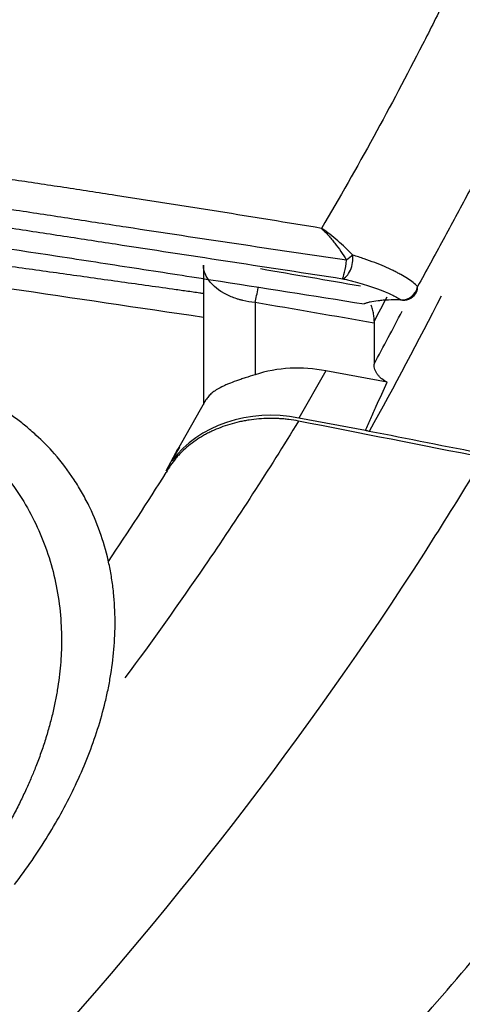
# Model space of a CAD drawing. Units: inches. Extents: x 0 to 10525, y -3753 to 3753.
# Drawn here: x 7974 to 7983, y -1400 to -1381 of the extents above; entities that cross this region are included whole.
import ezdxf

# ---------------------------------------------------------------- set-up
doc = ezdxf.new("R2010")
doc.units = ezdxf.units.IN
doc.header["$MEASUREMENT"] = 0
doc.layers.add('LG-Product', color=3, linetype='Continuous')

msp = doc.modelspace()

# ---------------------------------------------------------------- linework, layer by layer
at = {"layer": 'LG-Product', "linetype": 'Continuous'}
for p, q in [((7977.88, -1385.887), (7977.88, -1388.539)), ((7978.862, -1386.6), (7978.862, -1387.971)), ((7981.627, -1386.549), (7981.663, -1386.557)), ((7981.122, -1386.991), (7981.122, -1387.768)), ((7980.205, -1387.899), (7979.693, -1388.795)), ((7981.37, -1388.115), (7980.205, -1387.899)), ((7977.93, -1388.451), (7977.356, -1389.455)), ((7980.961, -1389.03), (7979.693, -1388.795)), ((7977.173, -1389.8), (7977.356, -1389.455))]:
    msp.add_line(p, q, dxfattribs=at)
msp.add_arc((7981.667, -1386.257), 0.3, 269.1126, 330.9959, dxfattribs=at)
for centre, major_axis, ratio, start_param, end_param in [((7980.559, -1385.854), (0.069, 0.292), 0.496173, 3.340768, 5.380894), ((7980.559, -1385.854), (0.224, 0.2), 0.051398, 0.750821, 1.33936), ((7980.559, -1385.854), (0.045, 0.297), 0.109716, 3.315296, 4.922751), ((7981.667, -1386.257), (0.169, 0.248), 0.930484, 3.63281, 5.138985), ((7981.667, -1386.257), (0.262, -0.145), 0.708453, 6.283173, 6.775359), ((7978.871, -1386.312), (-0.084, -0.493), 0.09752, 0.961904, 1.566604), ((7979.698, -1389.654), (2.214, -0.067), 0.816372, 1.364387, 1.98232), ((7979.186, -1390.551), (2.214, -0.067), 0.816372, 1.364387, 2.629994)]:
    msp.add_ellipse(centre, major_axis=major_axis, ratio=ratio, start_param=start_param, end_param=end_param, dxfattribs=at)
for points, knots in [([(7980.125, -1332.916), (7980.805, -1333.848), (7981.443, -1334.791), (7982.189, -1335.986), (7982.336, -1336.225), (7982.624, -1336.706), (7983.048, -1337.43), (7983.449, -1338.16), (7983.834, -1338.896), (7983.96, -1339.142), (7984.206, -1339.635), (7984.327, -1339.883), (7984.68, -1340.627), (7984.905, -1341.126), (7985.548, -1342.63), (7985.933, -1343.644), (7986.618, -1345.695), (7986.918, -1346.733), (7987.432, -1348.833), (7987.647, -1349.896), (7987.904, -1351.51), (7987.979, -1352.051), (7988.059, -1352.732), (7988.074, -1352.868), (7988.103, -1353.141), (7988.145, -1353.551), (7988.181, -1353.961), (7988.286, -1355.332), (7988.327, -1356.436), (7988.323, -1358.656), (7988.278, -1359.773), (7988.104, -1362.021), (7987.974, -1363.151), (7987.631, -1365.424), (7987.418, -1366.567), (7986.906, -1368.864), (7986.609, -1370.018), (7985.927, -1372.336), (7985.544, -1373.5), (7984.904, -1375.252), (7984.568, -1376.13), (7984.148, -1377.156), (7983.961, -1377.596), (7983.835, -1377.89), (7983.772, -1378.036), (7983.451, -1378.77), (7983.05, -1379.65), (7982.626, -1380.529), (7982.337, -1381.114), (7982.191, -1381.407), (7981.444, -1382.868), (7980.805, -1384.032), (7980.126, -1385.191)], [0, 0, 0, 0, 0.0625, 0.0625, 0.078125, 0.078125, 0.09375, 0.125, 0.125, 0.140625, 0.140625, 0.15625, 0.15625, 0.1875, 0.1875, 0.25, 0.25, 0.3125, 0.3125, 0.375, 0.375, 0.40625, 0.40625, 0.414063, 0.414063, 0.421875, 0.4375, 0.4375, 0.5, 0.5, 0.5625, 0.5625, 0.625, 0.625, 0.6875, 0.6875, 0.75, 0.75, 0.8125, 0.8125, 0.84375, 0.859375, 0.867187, 0.867187, 0.875, 0.875, 0.90625, 0.921875, 0.921875, 0.9375, 0.9375, 1, 1, 1, 1]), ([(7981.906, -1334.539), (7982.07, -1334.759), (7982.232, -1334.982), (7982.552, -1335.434), (7982.709, -1335.662), (7983.175, -1336.354), (7983.476, -1336.823), (7983.913, -1337.535), (7984.056, -1337.774), (7984.338, -1338.252), (7984.476, -1338.493), (7984.748, -1338.975), (7984.881, -1339.216), (7985.142, -1339.701), (7985.27, -1339.943), (7985.458, -1340.307), (7985.52, -1340.429), (7985.643, -1340.672), (7985.704, -1340.793), (7985.884, -1341.158), (7986.236, -1341.89), (7986.786, -1343.123), (7987.184, -1344.121), (7987.561, -1345.126), (7987.74, -1345.632), (7987.95, -1346.268), (7987.991, -1346.395), (7988.073, -1346.651), (7988.193, -1347.034), (7988.459, -1347.931), (7988.935, -1349.736), (7989.248, -1351.303), (7989.748, -1354.464), (7989.914, -1356.608), (7989.916, -1359.886), (7989.876, -1360.988), (7989.712, -1363.213), (7989.588, -1364.336), (7989.257, -1366.598), (7989.05, -1367.739), (7988.738, -1369.175), (7988.64, -1369.607), (7988.537, -1370.04), (7988.466, -1370.329), (7988.43, -1370.473), (7988.247, -1371.197), (7988.09, -1371.776), (7987.756, -1372.935), (7987.579, -1373.515), (7987.204, -1374.675), (7986.808, -1375.836), (7986.262, -1377.289), (7985.911, -1378.161), (7985.732, -1378.597), (7985.672, -1378.743), (7985.55, -1379.033), (7985.488, -1379.178), (7985.176, -1379.903), (7984.917, -1380.481), (7984.376, -1381.636), (7984.095, -1382.213), (7983.659, -1383.08), (7983.512, -1383.37), (7983.211, -1383.95), (7983.059, -1384.24), (7982.749, -1384.823), (7982.592, -1385.116), (7982.273, -1385.704), (7982.111, -1385.999), (7981.947, -1386.297)], [0, 0, 0, 0, 0.015625, 0.015625, 0.03125, 0.03125, 0.0625, 0.0625, 0.078125, 0.078125, 0.09375, 0.09375, 0.109375, 0.109375, 0.125, 0.125, 0.132812, 0.132812, 0.140625, 0.140625, 0.15625, 0.1875, 0.21875, 0.21875, 0.25, 0.25, 0.257812, 0.257812, 0.265625, 0.28125, 0.3125, 0.375, 0.375, 0.5, 0.5, 0.5625, 0.5625, 0.625, 0.625, 0.6875, 0.6875, 0.703125, 0.710937, 0.710937, 0.71875, 0.71875, 0.75, 0.75, 0.78125, 0.78125, 0.8125, 0.84375, 0.859375, 0.859375, 0.867187, 0.867187, 0.875, 0.875, 0.90625, 0.90625, 0.9375, 0.9375, 0.953125, 0.953125, 0.96875, 0.96875, 0.984375, 0.984375, 1, 1, 1, 1]), ([(7980.126, -1385.191), (7978.821, -1384.975), (7977.516, -1384.766), (7975.882, -1384.514), (7975.555, -1384.464), (7974.902, -1384.365), (7974.575, -1384.316), (7973.594, -1384.169), (7972.94, -1384.073), (7972.285, -1383.975)], [0, 0, 0, 0, 0.5, 0.5, 0.625, 0.625, 0.75, 0.75, 1, 1, 1, 1]), ([(7957.607, -1384.148), (7957.849, -1384.151), (7958.092, -1384.155), (7958.577, -1384.163), (7958.82, -1384.167), (7959.548, -1384.184), (7960.033, -1384.199), (7961.489, -1384.252), (7962.461, -1384.3), (7964.405, -1384.425), (7965.377, -1384.5), (7966.837, -1384.633), (7967.323, -1384.681), (7968.297, -1384.783), (7968.784, -1384.838), (7969.514, -1384.926), (7969.758, -1384.957), (7970.245, -1385.019), (7970.489, -1385.051), (7971.219, -1385.149), (7971.706, -1385.216), (7973.165, -1385.424), (7974.137, -1385.57), (7975.352, -1385.755), (7975.595, -1385.792), (7976.08, -1385.867), (7976.809, -1385.979), (7978.508, -1386.242), (7979.963, -1386.471), (7980.932, -1386.625)], [0, 0, 0, 0, 0.03125, 0.03125, 0.0625, 0.0625, 0.125, 0.125, 0.25, 0.25, 0.375, 0.375, 0.4375, 0.4375, 0.5, 0.5, 0.53125, 0.53125, 0.5625, 0.5625, 0.625, 0.625, 0.75, 0.75, 0.78125, 0.78125, 0.8125, 0.875, 1, 1, 1, 1]), ([(7980.601, -1385.797), (7979.903, -1385.694), (7979.206, -1385.591), (7977.811, -1385.382), (7977.114, -1385.277), (7976.069, -1385.117), (7975.72, -1385.064), (7975.023, -1384.956), (7974.675, -1384.903), (7973.629, -1384.743), (7972.931, -1384.638), (7972.232, -1384.542)], [0, 0, 0, 0, 0.25, 0.25, 0.5, 0.5, 0.625, 0.625, 0.75, 0.75, 1, 1, 1, 1]), ([(7972.159, -1384.879), (7972.858, -1384.978), (7973.555, -1385.082), (7974.6, -1385.241), (7974.948, -1385.294), (7975.645, -1385.401), (7975.993, -1385.454), (7977.734, -1385.721), (7979.128, -1385.934), (7980.52, -1386.147)], [0, 0, 0, 0, 0.25, 0.25, 0.375, 0.375, 0.5, 0.5, 1, 1, 1, 1]), ([(7980.126, -1385.191), (7980.136, -1385.201), (7980.147, -1385.212), (7980.168, -1385.234), (7980.179, -1385.245), (7980.211, -1385.278), (7980.232, -1385.301), (7980.274, -1385.348), (7980.294, -1385.372), (7980.335, -1385.421), (7980.355, -1385.446), (7980.415, -1385.522), (7980.453, -1385.575), (7980.528, -1385.683), (7980.565, -1385.739), (7980.601, -1385.797)], [0, 0, 0, 0, 0.0625, 0.0625, 0.125, 0.125, 0.25, 0.25, 0.375, 0.375, 0.5, 0.5, 0.75, 0.75, 1, 1, 1, 1]), ([(7980.716, -1385.7), (7980.67, -1385.651), (7980.623, -1385.604), (7980.529, -1385.512), (7980.48, -1385.468), (7980.382, -1385.383), (7980.332, -1385.342), (7980.256, -1385.283), (7980.23, -1385.264), (7980.191, -1385.236), (7980.178, -1385.227), (7980.152, -1385.209), (7980.139, -1385.2), (7980.126, -1385.191)], [0, 0, 0, 0, 0.25, 0.25, 0.5, 0.5, 0.75, 0.75, 0.875, 0.875, 0.9375, 0.9375, 1, 1, 1, 1]), ([(7968.435, -1385.484), (7968.675, -1385.517), (7968.915, -1385.552), (7969.275, -1385.605), (7969.395, -1385.622), (7969.635, -1385.658), (7970.235, -1385.746), (7971.794, -1385.977), (7973.234, -1386.19), (7975.422, -1386.513), (7976.651, -1386.695), (7977.88, -1386.877)], [0, 0, 0, 0, 0.076206, 0.076206, 0.11431, 0.11431, 0.152413, 0.304826, 0.609652, 0.609652, 1, 1, 1, 1]), ([(7977.881, -1386.43), (7977.859, -1386.427), (7977.837, -1386.424), (7977.728, -1386.409), (7977.642, -1386.396), (7977.469, -1386.372), (7977.383, -1386.36), (7977.123, -1386.323), (7976.605, -1386.25), (7976.085, -1386.178), (7975.566, -1386.105), (7975.393, -1386.081), (7975.047, -1386.033), (7974.874, -1386.008), (7974.355, -1385.936), (7974.008, -1385.888), (7973.316, -1385.791), (7972.971, -1385.742), (7971.934, -1385.596), (7971.243, -1385.498), (7970.554, -1385.399)], [0, 0, 0, 0, 0.009095, 0.009095, 0.044484, 0.044484, 0.079874, 0.079874, 0.150653, 0.292211, 0.292211, 0.36299, 0.36299, 0.433769, 0.433769, 0.575326, 0.575326, 0.716884, 0.716884, 1, 1, 1, 1]), ([(7981.947, -1386.297), (7981.922, -1386.272), (7981.864, -1386.222), (7981.758, -1386.146), (7981.674, -1386.095), (7981.605, -1386.057), (7981.582, -1386.044), (7981.545, -1386.025), (7981.532, -1386.019), (7981.507, -1386.006), (7981.443, -1385.974), (7981.374, -1385.942), (7981.259, -1385.892), (7981.198, -1385.867), (7981.071, -1385.818), (7981.004, -1385.794), (7980.899, -1385.758), (7980.864, -1385.746), (7980.791, -1385.723), (7980.754, -1385.711), (7980.716, -1385.7)], [0, 0, 0, 0, 0.125, 0.25, 0.375, 0.375, 0.4375, 0.4375, 0.46875, 0.46875, 0.5, 0.625, 0.625, 0.75, 0.75, 0.875, 0.875, 0.9375, 0.9375, 1, 1, 1, 1]), ([(7978.862, -1386.6), (7978.782, -1386.593), (7978.704, -1386.58), (7978.609, -1386.557), (7978.59, -1386.552), (7978.552, -1386.541), (7978.533, -1386.535), (7978.477, -1386.517), (7978.406, -1386.49), (7978.339, -1386.458), (7978.29, -1386.433), (7978.274, -1386.424), (7978.243, -1386.406), (7978.228, -1386.397), (7978.154, -1386.349), (7978.102, -1386.307), (7978.046, -1386.251), (7978.035, -1386.239), (7978.014, -1386.216), (7978.004, -1386.204), (7977.977, -1386.168), (7977.944, -1386.12), (7977.92, -1386.07), (7977.905, -1386.032), (7977.901, -1386.02), (7977.894, -1385.994), (7977.89, -1385.981), (7977.882, -1385.941), (7977.88, -1385.914), (7977.88, -1385.888)], [0, 0, 0, 0, 0.153119, 0.153119, 0.191398, 0.191398, 0.229678, 0.229678, 0.306237, 0.382796, 0.382796, 0.421076, 0.421076, 0.459356, 0.459356, 0.612474, 0.612474, 0.650754, 0.650754, 0.689033, 0.689033, 0.765593, 0.842152, 0.842152, 0.880431, 0.880431, 0.918711, 0.918711, 1, 1, 1, 1]), ([(7980.52, -1386.147), (7980.554, -1386.155), (7980.587, -1386.163), (7980.652, -1386.179), (7980.684, -1386.187), (7980.777, -1386.212), (7980.837, -1386.229), (7980.95, -1386.262), (7981.004, -1386.279), (7981.107, -1386.313), (7981.156, -1386.33), (7981.226, -1386.356), (7981.249, -1386.364), (7981.293, -1386.382), (7981.314, -1386.39), (7981.376, -1386.416), (7981.452, -1386.45), (7981.549, -1386.5), (7981.603, -1386.533), (7981.627, -1386.549)], [0, 0, 0, 0, 0.0625, 0.0625, 0.125, 0.125, 0.25, 0.25, 0.375, 0.375, 0.5, 0.5, 0.5625, 0.5625, 0.625, 0.625, 0.75, 0.875, 1, 1, 1, 1]), ([(7981.627, -1386.549), (7981.543, -1386.548), (7981.465, -1386.549), (7981.358, -1386.554), (7981.325, -1386.556), (7981.276, -1386.559), (7981.26, -1386.561), (7981.229, -1386.564), (7981.214, -1386.565), (7981.142, -1386.573), (7981.091, -1386.582), (7981.025, -1386.596), (7981.004, -1386.602), (7980.975, -1386.61), (7980.966, -1386.613), (7980.949, -1386.619), (7980.94, -1386.622), (7980.932, -1386.625)], [0, 0, 0, 0, 0.25, 0.25, 0.375, 0.375, 0.4375, 0.4375, 0.5, 0.5, 0.75, 0.75, 0.875, 0.875, 0.9375, 0.9375, 1, 1, 1, 1]), ([(7981.122, -1386.953), (7981.123, -1386.925), (7981.122, -1386.896), (7981.117, -1386.851), (7981.115, -1386.836), (7981.11, -1386.805), (7981.107, -1386.789), (7981.097, -1386.743), (7981.089, -1386.712), (7981.076, -1386.672), (7981.072, -1386.662), (7981.069, -1386.652)], [0, 0, 0, 0, 0.300604, 0.300604, 0.450906, 0.450906, 0.601208, 0.601208, 0.901811, 0.901811, 1, 1, 1, 1]), ([(7975.052, -1389.472), (7974.943, -1389.35), (7974.826, -1389.232), (7974.639, -1389.061), (7974.574, -1389.005), (7974.475, -1388.922), (7974.441, -1388.895), (7974.372, -1388.841), (7974.338, -1388.815), (7974.163, -1388.684), (7974.017, -1388.586), (7973.715, -1388.402), (7973.558, -1388.317), (7973.314, -1388.197), (7973.189, -1388.14), (7973.062, -1388.085), (7972.976, -1388.05), (7972.933, -1388.033), (7972.717, -1387.949), (7972.541, -1387.889), (7972.186, -1387.783), (7972.006, -1387.737), (7971.642, -1387.657), (7971.458, -1387.623), (7971.272, -1387.595)], [0, 0, 0, 0, 0.125, 0.125, 0.1875, 0.1875, 0.21875, 0.21875, 0.25, 0.25, 0.375, 0.375, 0.5, 0.5, 0.5625, 0.59375, 0.59375, 0.625, 0.625, 0.75, 0.75, 0.875, 0.875, 1, 1, 1, 1]), ([(7992.009, -1387.587), (7991.285, -1388.843), (7990.516, -1390.09), (7989.295, -1391.946), (7988.877, -1392.563), (7988.234, -1393.483), (7988.016, -1393.79), (7987.576, -1394.401), (7987.353, -1394.705), (7986.226, -1396.224), (7985.282, -1397.426), (7983.801, -1399.207), (7983.297, -1399.797), (7982.525, -1400.676), (7982.265, -1400.968), (7981.74, -1401.551), (7981.475, -1401.841), (7981.207, -1402.13)], [0, 0, 0, 0, 0.25, 0.25, 0.375, 0.375, 0.4375, 0.4375, 0.5, 0.5, 0.75, 0.75, 0.875, 0.875, 0.9375, 0.9375, 1, 1, 1, 1]), ([(7970.66, -1387.794), (7970.672, -1387.797), (7970.697, -1387.803), (7970.735, -1387.812), (7970.773, -1387.821), (7970.81, -1387.83), (7970.847, -1387.84), (7970.885, -1387.849), (7970.922, -1387.859), (7970.959, -1387.869), (7970.995, -1387.879), (7971.032, -1387.89), (7971.069, -1387.9), (7971.105, -1387.911), (7971.142, -1387.922), (7971.178, -1387.933), (7971.214, -1387.944), (7971.25, -1387.956), (7971.286, -1387.967), (7971.322, -1387.979), (7971.358, -1387.991), (7971.394, -1388.003), (7971.429, -1388.015), (7971.464, -1388.028), (7971.5, -1388.04), (7971.535, -1388.053), (7971.57, -1388.066), (7971.605, -1388.079), (7971.639, -1388.093), (7971.674, -1388.106), (7971.709, -1388.12), (7971.743, -1388.134), (7971.777, -1388.148), (7971.811, -1388.162), (7971.845, -1388.176), (7971.879, -1388.191), (7971.913, -1388.205), (7971.947, -1388.22), (7971.98, -1388.235), (7972.013, -1388.25), (7972.047, -1388.266), (7972.08, -1388.281), (7972.113, -1388.297), (7972.145, -1388.313), (7972.178, -1388.329), (7972.211, -1388.345), (7972.243, -1388.361), (7972.275, -1388.378), (7972.308, -1388.394), (7972.34, -1388.411), (7972.371, -1388.428), (7972.403, -1388.445), (7972.435, -1388.463), (7972.466, -1388.48), (7972.497, -1388.498), (7972.529, -1388.516), (7972.56, -1388.534), (7972.59, -1388.552), (7972.621, -1388.57), (7972.652, -1388.588), (7972.682, -1388.607), (7972.712, -1388.626), (7972.742, -1388.645), (7972.772, -1388.664), (7972.802, -1388.683), (7972.832, -1388.703), (7972.861, -1388.722), (7972.891, -1388.742), (7972.92, -1388.762), (7972.949, -1388.782), (7972.978, -1388.802), (7973.007, -1388.822), (7973.035, -1388.843), (7973.064, -1388.863), (7973.092, -1388.884), (7973.12, -1388.905), (7973.294, -1389.036), (7973.597, -1389.293), (7973.989, -1389.703), (7974.33, -1390.147), (7974.616, -1390.621), (7974.846, -1391.122), (7975.02, -1391.648), (7975.135, -1392.194), (7975.179, -1392.637), (7975.188, -1392.972), (7975.185, -1393.198), (7975.172, -1393.429), (7975.15, -1393.664), (7975.117, -1393.903), (7975.075, -1394.147), (7975.022, -1394.394), (7974.958, -1394.645), (7974.883, -1394.9), (7974.797, -1395.158), (7974.706, -1395.399), (7974.612, -1395.629), (7974.514, -1395.852), (7974.401, -1396.091), (7974.272, -1396.345), (7974.161, -1396.548), (7974.077, -1396.697), (7974.025, -1396.787), (7973.972, -1396.876), (7973.919, -1396.965), (7973.864, -1397.054), (7973.809, -1397.143), (7973.753, -1397.232), (7973.695, -1397.321), (7973.637, -1397.409), (7973.578, -1397.497), (7973.518, -1397.585), (7973.457, -1397.673), (7973.416, -1397.731), (7973.395, -1397.761)], [0, 0, 0, 0, 0.002579, 0.005154, 0.007727, 0.010297, 0.012864, 0.015428, 0.017989, 0.020548, 0.023104, 0.025657, 0.028208, 0.030756, 0.033302, 0.035845, 0.038385, 0.040924, 0.04346, 0.045994, 0.048525, 0.051055, 0.053582, 0.056107, 0.05863, 0.061151, 0.063671, 0.066188, 0.068704, 0.071217, 0.073729, 0.07624, 0.078749, 0.081256, 0.083761, 0.086266, 0.088769, 0.09127, 0.09377, 0.096269, 0.098767, 0.101263, 0.103758, 0.106253, 0.108746, 0.111238, 0.11373, 0.11622, 0.11871, 0.121199, 0.123688, 0.126175, 0.128663, 0.131149, 0.133636, 0.136121, 0.138607, 0.141092, 0.143577, 0.146061, 0.148546, 0.15103, 0.153515, 0.155999, 0.158483, 0.160968, 0.163453, 0.165938, 0.168423, 0.170909, 0.173395, 0.175881, 0.178368, 0.180856, 0.183344, 0.185833, 0.188322, 0.229685, 0.271193, 0.313098, 0.355648, 0.399082, 0.443626, 0.489493, 0.536877, 0.555674, 0.574976, 0.594793, 0.615133, 0.636005, 0.657417, 0.679376, 0.701888, 0.72496, 0.748596, 0.772803, 0.792196, 0.813257, 0.83599, 0.860397, 0.886481, 0.895197, 0.903915, 0.912637, 0.921361, 0.930088, 0.938818, 0.94755, 0.956286, 0.965023, 0.973764, 0.982506, 0.991252, 1, 1, 1, 1]), ([(7981.37, -1388.115), (7981.333, -1388.097), (7981.299, -1388.075), (7981.26, -1388.045), (7981.253, -1388.038), (7981.239, -1388.025), (7981.232, -1388.018), (7981.212, -1387.997), (7981.188, -1387.969), (7981.168, -1387.937), (7981.156, -1387.913), (7981.152, -1387.905), (7981.145, -1387.888), (7981.141, -1387.88), (7981.127, -1387.838), (7981.122, -1387.803), (7981.122, -1387.768)], [0, 0, 0, 0, 0.25, 0.25, 0.3125, 0.3125, 0.375, 0.375, 0.5, 0.625, 0.625, 0.6875, 0.6875, 0.75, 0.75, 1, 1, 1, 1]), ([(7978.862, -1387.971), (7978.797, -1387.992), (7978.736, -1388.012), (7978.647, -1388.041), (7978.618, -1388.05), (7978.575, -1388.064), (7978.561, -1388.069), (7978.533, -1388.079), (7978.52, -1388.084), (7978.453, -1388.107), (7978.403, -1388.126), (7978.334, -1388.154), (7978.312, -1388.164), (7978.28, -1388.178), (7978.27, -1388.183), (7978.25, -1388.193), (7978.24, -1388.198), (7978.192, -1388.222), (7978.157, -1388.241), (7978.095, -1388.28), (7978.067, -1388.3), (7978.017, -1388.341), (7977.996, -1388.363), (7977.958, -1388.406), (7977.943, -1388.428), (7977.93, -1388.451)], [0, 0, 0, 0, 0.125, 0.125, 0.1875, 0.1875, 0.21875, 0.21875, 0.25, 0.25, 0.375, 0.375, 0.4375, 0.4375, 0.46875, 0.46875, 0.5, 0.5, 0.625, 0.625, 0.75, 0.75, 0.875, 0.875, 1, 1, 1, 1]), ([(7980.409, -1402.011), (7980.67, -1401.729), (7980.929, -1401.446), (7981.441, -1400.877), (7981.695, -1400.592), (7982.448, -1399.734), (7982.94, -1399.158), (7984.385, -1397.42), (7985.308, -1396.248), (7986.41, -1394.766), (7986.628, -1394.469), (7987.059, -1393.874), (7987.271, -1393.575), (7987.902, -1392.677), (7988.311, -1392.076), (7989.507, -1390.265), (7990.262, -1389.049), (7990.974, -1387.825)], [0, 0, 0, 0, 0.0625, 0.0625, 0.125, 0.125, 0.25, 0.25, 0.5, 0.5, 0.5625, 0.5625, 0.625, 0.625, 0.75, 0.75, 1, 1, 1, 1]), ([(7980.961, -1389.03), (7980.994, -1388.953), (7981.027, -1388.877), (7981.095, -1388.724), (7981.129, -1388.647), (7981.232, -1388.419), (7981.301, -1388.267), (7981.37, -1388.115)], [0, 0, 0, 0, 0.25, 0.25, 0.5, 0.5, 1, 1, 1, 1]), ([(7979.687, -1388.852), (7979.121, -1389.778), (7978.525, -1390.697), (7977.415, -1392.32), (7976.912, -1393.027), (7976.391, -1393.729)], [0, 0, 0, 0, 0.561896, 0.561896, 1, 1, 1, 1]), ([(7979.687, -1388.852), (7979.626, -1388.84), (7979.564, -1388.83), (7979.47, -1388.818), (7979.438, -1388.815), (7979.375, -1388.809), (7979.343, -1388.807), (7979.185, -1388.799), (7979.059, -1388.8), (7978.872, -1388.816), (7978.809, -1388.823), (7978.716, -1388.837), (7978.685, -1388.843), (7978.623, -1388.854), (7978.593, -1388.861), (7978.441, -1388.895), (7978.323, -1388.93), (7978.153, -1388.995), (7978.098, -1389.018), (7978.016, -1389.057), (7977.988, -1389.07), (7977.935, -1389.098), (7977.909, -1389.112), (7977.78, -1389.186), (7977.685, -1389.251), (7977.553, -1389.359), (7977.511, -1389.397), (7977.451, -1389.456), (7977.431, -1389.476), (7977.393, -1389.517), (7977.374, -1389.538), (7977.285, -1389.645), (7977.224, -1389.735), (7977.174, -1389.83)], [0, 0, 0, 0, 0.0625, 0.0625, 0.09375, 0.09375, 0.125, 0.125, 0.25, 0.25, 0.3125, 0.3125, 0.34375, 0.34375, 0.375, 0.375, 0.5, 0.5, 0.5625, 0.5625, 0.59375, 0.59375, 0.625, 0.625, 0.75, 0.75, 0.8125, 0.8125, 0.84375, 0.84375, 0.875, 0.875, 1, 1, 1, 1]), ([(7974.296, -1397.655), (7974.525, -1397.352), (7974.737, -1397.044), (7975.123, -1396.415), (7975.298, -1396.095), (7975.529, -1395.605), (7975.602, -1395.44), (7975.735, -1395.106), (7975.797, -1394.938), (7975.908, -1394.597), (7975.958, -1394.425), (7976.013, -1394.207), (7976.024, -1394.163), (7976.044, -1394.075), (7976.054, -1394.031), (7976.081, -1393.899), (7976.098, -1393.811), (7976.143, -1393.546), (7976.166, -1393.368), (7976.197, -1393.011), (7976.205, -1392.832), (7976.203, -1392.472), (7976.193, -1392.291), (7976.17, -1392.064), (7976.164, -1392.019), (7976.152, -1391.927), (7976.146, -1391.882), (7976.124, -1391.745), (7976.107, -1391.654), (7976.049, -1391.382), (7976, -1391.202), (7975.879, -1390.844), (7975.807, -1390.667), (7975.68, -1390.403), (7975.634, -1390.315), (7975.56, -1390.184), (7975.535, -1390.141), (7975.482, -1390.055), (7975.455, -1390.012), (7975.316, -1389.799), (7975.191, -1389.633), (7975.052, -1389.472)], [0, 0, 0, 0, 0.125, 0.125, 0.25, 0.25, 0.3125, 0.3125, 0.375, 0.375, 0.4375, 0.4375, 0.453125, 0.453125, 0.46875, 0.46875, 0.5, 0.5, 0.5625, 0.5625, 0.625, 0.625, 0.6875, 0.6875, 0.703125, 0.703125, 0.71875, 0.71875, 0.75, 0.75, 0.8125, 0.8125, 0.875, 0.875, 0.90625, 0.90625, 0.921875, 0.921875, 0.9375, 0.9375, 1, 1, 1, 1])]:
    msp.add_open_spline(points, degree=3, knots=knots, dxfattribs=at)
for points in [[(7978.965, -1385.956), (7979.597, -1386.065), (7980.23, -1386.174), (7980.861, -1386.284)], [(7982.393, -1386.477), (7981.96, -1387.336), (7981.505, -1388.192), (7981.029, -1389.047)], [(7981.362, -1386.495), (7981.283, -1386.647), (7981.203, -1386.8), (7981.122, -1386.953)], [(7981.122, -1386.991), (7980.369, -1386.859), (7979.616, -1386.729), (7978.862, -1386.6)], [(7981.122, -1387.768), (7981.302, -1387.434), (7981.479, -1387.1), (7981.653, -1386.765)], [(7981.122, -1386.953), (7981.122, -1386.966), (7981.122, -1386.979), (7981.122, -1386.991)], [(7983.2, -1389.544), (7982.029, -1389.313), (7980.858, -1389.083), (7979.687, -1388.852)], [(7981.029, -1389.047), (7981.006, -1389.043), (7980.984, -1389.037), (7980.961, -1389.03)], [(7983.237, -1389.483), (7982.501, -1389.337), (7981.765, -1389.192), (7981.029, -1389.047)], [(7977.425, -1389.345), (7977.377, -1389.432), (7977.329, -1389.52), (7977.282, -1389.607)], [(7977.356, -1389.455), (7977.378, -1389.418), (7977.4, -1389.381), (7977.425, -1389.345)], [(7982.284, -1391.034), (7982.597, -1390.539), (7982.903, -1390.042), (7983.2, -1389.544)], [(7976.08, -1391.517), (7976.455, -1390.957), (7976.82, -1390.395), (7977.174, -1389.83)], [(7974.477, -1401.233), (7977.51, -1397.882), (7980.093, -1394.496), (7982.284, -1391.034)]]:
    msp.add_open_spline(points, degree=3, dxfattribs=at)

doc.saveas('drawing.dxf')
